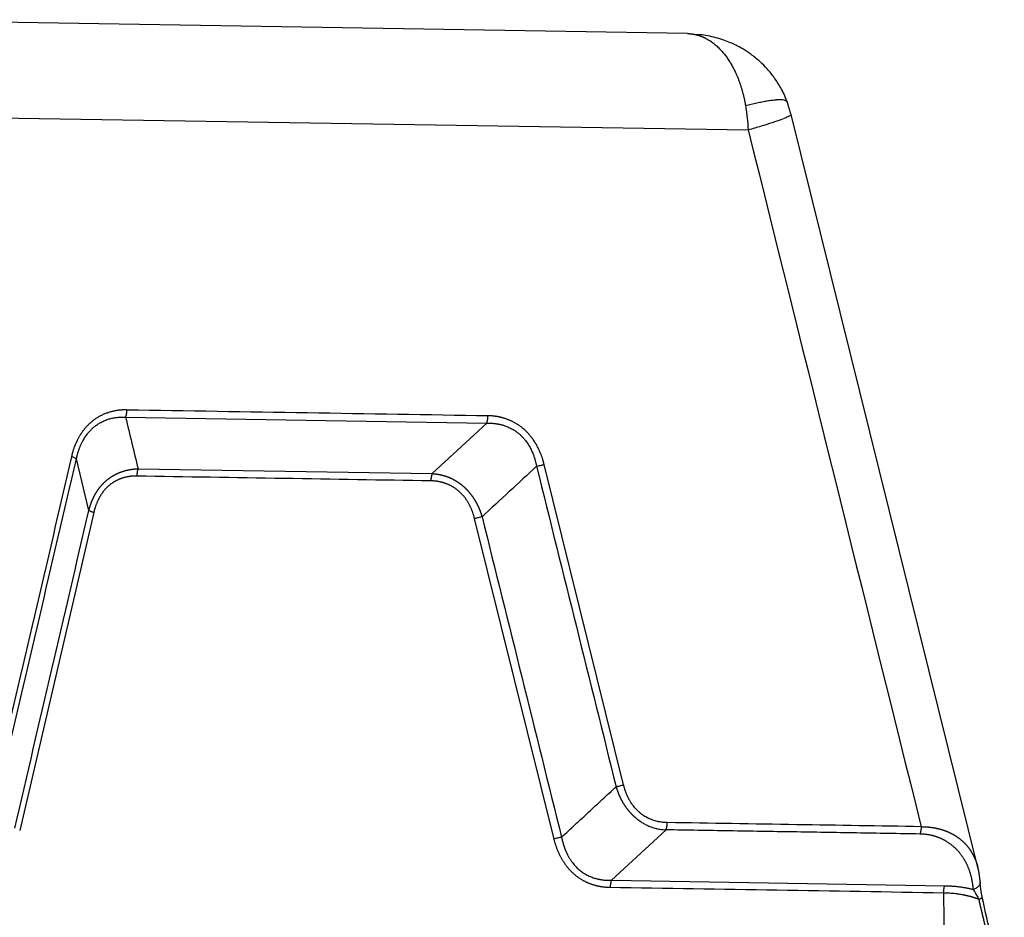
# Model space of a CAD drawing. Units: millimetres. Extents: x 2756 to 3498, y 481 to 1006.
# Drawn here: x 2893 to 2941, y 588 to 632 of the extents above; entities that cross this region are included whole.
import ezdxf

# ---------------------------------------------------------------- set-up
doc = ezdxf.new("R2010")
doc.units = ezdxf.units.MM
doc.header["$LTSCALE"] = 65.395
doc.layers.get('0').update_dxf_attribs({"linetype": 'CONTINUOUS', "lineweight": 30})

msp = doc.modelspace()

# ---------------------------------------------------------------- linework, layer by layer
at = {"color": 7, "linetype": 'Continuous'}
for p, q in [((2925.764, 631.462), (2883.652, 632.149)), ((2884.896, 627.408), (2928.768, 626.693)), ((2940.135, 590.213), (2930.886, 627.462)), ((2897.959, 612.482), (2915.826, 612.191)), ((2913.127, 609.696), (2915.826, 612.191)), ((2896.141, 607.879), (2895.524, 610.428)), ((2922.601, 594.302), (2918.666, 610.151)), ((2898.575, 609.933), (2913.127, 609.696)), ((2896.384, 607.776), (2892.716, 592.051)), ((2919.162, 591.62), (2915.226, 607.469)), ((2924.701, 592.075), (2922.002, 589.58)), ((2922.002, 589.58), (2938.499, 589.311))]:
    msp.add_line(p, q, dxfattribs=at)
for points, degree, knots in [([(2925.764, 631.462), (2925.77, 631.462), (2925.783, 631.462), (2925.804, 631.461), (2925.827, 631.46), (2925.851, 631.459), (2925.875, 631.457), (2925.898, 631.455), (2925.922, 631.453), (2925.946, 631.451), (2925.97, 631.448), (2925.995, 631.445), (2926.019, 631.441), (2926.043, 631.437), (2926.068, 631.433), (2926.093, 631.429), (2926.117, 631.424), (2926.142, 631.419), (2926.167, 631.413), (2926.192, 631.407), (2926.217, 631.401), (2926.243, 631.394), (2926.268, 631.387), (2926.293, 631.38), (2926.319, 631.372), (2926.344, 631.364), (2926.37, 631.355), (2926.396, 631.346), (2926.422, 631.336), (2926.448, 631.327), (2926.474, 631.316), (2926.5, 631.306), (2926.526, 631.295), (2926.552, 631.283), (2926.578, 631.271), (2926.604, 631.259), (2926.685, 631.219), (2926.82, 631.145), (2927.004, 631.02), (2927.182, 630.875), (2927.354, 630.712), (2927.512, 630.538), (2927.654, 630.36), (2927.781, 630.181), (2927.897, 629.997), (2928.005, 629.808), (2928.083, 629.655), (2928.138, 629.54), (2928.172, 629.466), (2928.204, 629.391), (2928.235, 629.317), (2928.265, 629.243), (2928.294, 629.168), (2928.321, 629.094), (2928.348, 629.02), (2928.373, 628.947), (2928.397, 628.873), (2928.42, 628.8), (2928.442, 628.728), (2928.463, 628.655), (2928.483, 628.584), (2928.502, 628.512), (2928.52, 628.442), (2928.537, 628.371), (2928.554, 628.302), (2928.569, 628.233), (2928.584, 628.164), (2928.598, 628.096), (2928.611, 628.029), (2928.623, 627.963), (2928.631, 627.918), (2928.634, 627.896)], 3, [0, 0, 0, 0, 0.004154, 0.010123, 0.016127, 0.022165, 0.028238, 0.034346, 0.040489, 0.046666, 0.052878, 0.059124, 0.065406, 0.071722, 0.078073, 0.084458, 0.090879, 0.097333, 0.103822, 0.110346, 0.116903, 0.123495, 0.13012, 0.136779, 0.143472, 0.150197, 0.156956, 0.163747, 0.17057, 0.177426, 0.184314, 0.191234, 0.198186, 0.205169, 0.212183, 0.219229, 0.226307, 0.277884, 0.329467, 0.381058, 0.43265, 0.484252, 0.528768, 0.572068, 0.614122, 0.654923, 0.694486, 0.709308, 0.723951, 0.738414, 0.752693, 0.766786, 0.780692, 0.79441, 0.807939, 0.821281, 0.834435, 0.847403, 0.860187, 0.872789, 0.885209, 0.897452, 0.909517, 0.921408, 0.933126, 0.944676, 0.956059, 0.96728, 0.978341, 0.989247, 1, 1, 1, 1]), ([(2930.716, 628.034), (2930.632, 628.266), (2930.443, 628.688), (2930.095, 629.247), (2929.731, 629.702), (2929.337, 630.098), (2928.929, 630.429), (2928.524, 630.693), (2928.181, 630.878), (2927.872, 631.02), (2927.542, 631.148), (2927.043, 631.297), (2926.554, 631.406), (2926.201, 631.409), (2926.115, 631.406)], 3, [0, 0, 0, 0, 0.121809, 0.229885, 0.325471, 0.409699, 0.505917, 0.585335, 0.649112, 0.698628, 0.753871, 0.82431, 0.957495, 1, 1, 1, 1]), ([(2928.634, 627.896), (2928.729, 627.922), (2928.824, 627.946), (2929.011, 627.992), (2929.103, 628.013), (2929.285, 628.054), (2929.373, 628.073), (2929.545, 628.107), (2929.629, 628.122), (2929.789, 628.149), (2929.865, 628.161), (2930.011, 628.179), (2930.079, 628.186), (2930.207, 628.196), (2930.266, 628.199), (2930.373, 628.2), (2930.422, 628.198), (2930.508, 628.189), (2930.545, 628.183), (2930.608, 628.165), (2930.633, 628.154), (2930.672, 628.128), (2930.686, 628.112), (2930.696, 628.09), (2930.698, 628.085), (2930.699, 628.079)], 3, [0, 0, 0, 0, 0.088556, 0.088556, 0.177113, 0.177113, 0.265669, 0.265669, 0.354225, 0.354225, 0.442782, 0.442782, 0.531338, 0.531338, 0.619894, 0.619894, 0.70845, 0.70845, 0.797007, 0.797007, 0.885563, 0.885563, 0.974119, 0.974119, 1, 1, 1, 1]), ([(2928.634, 627.896), (2928.65, 627.798), (2928.664, 627.699), (2928.689, 627.5), (2928.701, 627.4), (2928.735, 627.098), (2928.754, 626.896), (2928.768, 626.693)], 3, [0, 0, 0, 0, 0.25, 0.25, 0.5, 0.5, 1, 1, 1, 1]), ([(2930.886, 627.462), (2930.889, 627.449), (2930.879, 627.434), (2930.823, 627.39), (2930.766, 627.359), (2930.607, 627.286), (2930.504, 627.245), (2930.256, 627.153), (2930.11, 627.103), (2929.782, 626.995), (2929.6, 626.938), (2929.205, 626.819), (2928.992, 626.756), (2928.768, 626.693)], 3, [0, 0, 0, 0, 0.129754, 0.129754, 0.303803, 0.303803, 0.477852, 0.477852, 0.651901, 0.651901, 0.825951, 0.825951, 1, 1, 1, 1]), ([(2898.02, 612.842), (2898.014, 612.843), (2898.001, 612.843), (2897.979, 612.844), (2897.954, 612.845), (2897.925, 612.846), (2897.893, 612.846), (2897.857, 612.846), (2897.817, 612.845), (2897.774, 612.843), (2897.727, 612.84), (2897.677, 612.836), (2897.623, 612.83), (2897.566, 612.823), (2897.501, 612.813), (2897.429, 612.799), (2897.352, 612.783), (2897.274, 612.764), (2897.196, 612.743), (2897.118, 612.72), (2897.04, 612.694), (2896.96, 612.664), (2896.879, 612.632), (2896.798, 612.595), (2896.72, 612.557), (2896.647, 612.518), (2896.577, 612.477), (2896.51, 612.436), (2896.447, 612.394), (2896.388, 612.351), (2896.332, 612.309), (2896.279, 612.266), (2896.23, 612.224), (2896.183, 612.183), (2896.14, 612.142), (2896.1, 612.103), (2896.059, 612.06), (2896.016, 612.015), (2895.972, 611.965), (2895.929, 611.914), (2895.888, 611.862), (2895.847, 611.809), (2895.808, 611.755), (2895.77, 611.699), (2895.733, 611.643), (2895.697, 611.586), (2895.663, 611.527), (2895.63, 611.468), (2895.598, 611.408), (2895.576, 611.363), (2895.561, 611.332), (2895.552, 611.313), (2895.54, 611.29), (2895.527, 611.263), (2895.512, 611.231), (2895.495, 611.194), (2895.476, 611.152), (2895.457, 611.105), (2895.435, 611.053), (2895.413, 610.996), (2895.391, 610.936), (2895.371, 610.874), (2895.352, 610.815), (2895.336, 610.759), (2895.321, 610.707), (2895.309, 610.658), (2895.299, 610.613), (2895.289, 610.571), (2895.284, 610.545), (2895.282, 610.532)], 3, [0, 0, 0, 0, 0.004779, 0.010519, 0.017219, 0.024878, 0.033497, 0.043074, 0.053609, 0.065101, 0.077549, 0.090952, 0.10531, 0.12062, 0.136882, 0.157811, 0.178893, 0.20013, 0.221526, 0.243083, 0.264806, 0.286698, 0.310784, 0.334137, 0.356756, 0.378639, 0.399785, 0.420193, 0.439861, 0.45879, 0.476977, 0.494421, 0.511123, 0.527082, 0.542296, 0.556766, 0.570491, 0.58733, 0.604164, 0.620991, 0.637813, 0.654627, 0.671435, 0.688236, 0.70503, 0.721817, 0.738596, 0.755367, 0.772131, 0.788887, 0.792723, 0.797787, 0.80408, 0.811602, 0.820353, 0.830336, 0.84155, 0.853996, 0.867678, 0.882595, 0.898749, 0.914761, 0.929817, 0.943915, 0.957055, 0.969234, 0.980452, 0.990707, 1, 1, 1, 1]), ([(2895.529, 610.428), (2895.531, 610.437), (2895.535, 610.457), (2895.541, 610.488), (2895.547, 610.52), (2895.555, 610.555), (2895.563, 610.591), (2895.572, 610.629), (2895.583, 610.67), (2895.594, 610.712), (2895.607, 610.756), (2895.621, 610.801), (2895.636, 610.849), (2895.653, 610.898), (2895.671, 610.949), (2895.691, 611.001), (2895.713, 611.054), (2895.737, 611.109), (2895.763, 611.166), (2895.791, 611.223), (2895.821, 611.282), (2895.861, 611.355), (2895.911, 611.439), (2895.972, 611.532), (2896.033, 611.617), (2896.094, 611.696), (2896.155, 611.768), (2896.215, 611.833), (2896.274, 611.893), (2896.331, 611.947), (2896.413, 612.018), (2896.528, 612.107), (2896.689, 612.211), (2896.879, 612.308), (2897.048, 612.373), (2897.181, 612.412), (2897.269, 612.434), (2897.352, 612.452), (2897.432, 612.465), (2897.508, 612.475), (2897.58, 612.481), (2897.647, 612.485), (2897.71, 612.487), (2897.768, 612.488), (2897.823, 612.487), (2897.872, 612.485), (2897.918, 612.482), (2897.946, 612.48), (2897.96, 612.478)], 3, [0, 0, 0, 0, 0.007756, 0.016074, 0.024954, 0.034396, 0.044401, 0.05497, 0.066103, 0.077802, 0.090066, 0.102898, 0.116297, 0.130265, 0.144804, 0.159913, 0.175594, 0.19185, 0.20868, 0.226086, 0.244071, 0.262634, 0.294371, 0.324782, 0.353863, 0.381604, 0.408001, 0.433048, 0.456739, 0.47907, 0.500039, 0.549097, 0.605043, 0.667819, 0.737353, 0.765687, 0.792649, 0.818245, 0.84248, 0.865359, 0.886885, 0.907064, 0.925898, 0.94339, 0.959544, 0.974362, 0.987847, 1, 1, 1, 1]), ([(2897.96, 612.478), (2897.97, 612.503), (2897.979, 612.53), (2897.994, 612.587), (2898.001, 612.617), (2898.011, 612.679), (2898.015, 612.711), (2898.02, 612.776), (2898.021, 612.809), (2898.02, 612.842)], 3, [0, 0, 0, 0, 0.25, 0.25, 0.5, 0.5, 0.75, 0.75, 1, 1, 1, 1]), ([(2915.826, 612.191), (2915.836, 612.215), (2915.845, 612.241), (2915.86, 612.298), (2915.867, 612.327), (2915.877, 612.389), (2915.881, 612.421), (2915.886, 612.486), (2915.888, 612.518), (2915.887, 612.551)], 3, [0, 0, 0, 0, 0.25, 0.25, 0.5, 0.5, 0.75, 0.75, 1, 1, 1, 1]), ([(2918.666, 610.151), (2918.664, 610.157), (2918.661, 610.172), (2918.656, 610.196), (2918.65, 610.223), (2918.642, 610.255), (2918.633, 610.29), (2918.623, 610.328), (2918.611, 610.371), (2918.597, 610.417), (2918.581, 610.466), (2918.564, 610.519), (2918.544, 610.575), (2918.521, 610.635), (2918.494, 610.702), (2918.462, 610.777), (2918.426, 610.856), (2918.388, 610.936), (2918.348, 611.015), (2918.305, 611.093), (2918.261, 611.171), (2918.213, 611.25), (2918.161, 611.33), (2918.107, 611.408), (2918.052, 611.482), (2917.997, 611.552), (2917.942, 611.618), (2917.887, 611.68), (2917.833, 611.737), (2917.78, 611.791), (2917.727, 611.841), (2917.675, 611.888), (2917.625, 611.932), (2917.576, 611.972), (2917.528, 612.009), (2917.482, 612.043), (2917.434, 612.077), (2917.383, 612.112), (2917.327, 612.147), (2917.271, 612.181), (2917.214, 612.214), (2917.156, 612.245), (2917.098, 612.274), (2917.039, 612.302), (2916.98, 612.328), (2916.92, 612.353), (2916.86, 612.376), (2916.799, 612.398), (2916.738, 612.418), (2916.692, 612.431), (2916.661, 612.44), (2916.642, 612.446), (2916.619, 612.452), (2916.591, 612.46), (2916.559, 612.469), (2916.522, 612.478), (2916.481, 612.488), (2916.435, 612.499), (2916.384, 612.509), (2916.328, 612.519), (2916.269, 612.529), (2916.21, 612.536), (2916.153, 612.543), (2916.1, 612.547), (2916.05, 612.55), (2916.004, 612.552), (2915.962, 612.552), (2915.924, 612.552), (2915.899, 612.551), (2915.887, 612.551)], 3, [0, 0, 0, 0, 0.004842, 0.010632, 0.017372, 0.025061, 0.033697, 0.043281, 0.053812, 0.065289, 0.077711, 0.091078, 0.105387, 0.120639, 0.136831, 0.157777, 0.178873, 0.20012, 0.221523, 0.243085, 0.26481, 0.2867, 0.310786, 0.334139, 0.356758, 0.378641, 0.399787, 0.420195, 0.439864, 0.458792, 0.476979, 0.494424, 0.511126, 0.527084, 0.542299, 0.556768, 0.570493, 0.58733, 0.604162, 0.620987, 0.637806, 0.654618, 0.671424, 0.688222, 0.705014, 0.721798, 0.738575, 0.755344, 0.772105, 0.788859, 0.792716, 0.797797, 0.804102, 0.81163, 0.820384, 0.830363, 0.84157, 0.854004, 0.867668, 0.882563, 0.898691, 0.914739, 0.929822, 0.94394, 0.95709, 0.969273, 0.980486, 0.990728, 1, 1, 1, 1]), ([(2915.828, 612.187), (2915.836, 612.188), (2915.855, 612.189), (2915.883, 612.19), (2915.913, 612.19), (2915.945, 612.191), (2915.98, 612.191), (2916.016, 612.19), (2916.054, 612.189), (2916.094, 612.187), (2916.136, 612.185), (2916.18, 612.181), (2916.226, 612.176), (2916.273, 612.17), (2916.323, 612.163), (2916.374, 612.155), (2916.428, 612.144), (2916.483, 612.133), (2916.539, 612.119), (2916.598, 612.103), (2916.657, 612.086), (2916.733, 612.061), (2916.821, 612.028), (2916.919, 611.987), (2917.011, 611.942), (2917.097, 611.896), (2917.177, 611.848), (2917.251, 611.799), (2917.32, 611.751), (2917.383, 611.702), (2917.468, 611.632), (2917.577, 611.528), (2917.713, 611.378), (2917.849, 611.194), (2917.952, 611.026), (2918.022, 610.889), (2918.065, 610.799), (2918.103, 610.712), (2918.136, 610.628), (2918.166, 610.547), (2918.191, 610.471), (2918.213, 610.399), (2918.232, 610.33), (2918.249, 610.267), (2918.263, 610.208), (2918.275, 610.153), (2918.285, 610.103), (2918.291, 610.072), (2918.294, 610.057)], 3, [0, 0, 0, 0, 0.007756, 0.016074, 0.024954, 0.034396, 0.044401, 0.05497, 0.066103, 0.077802, 0.090066, 0.102898, 0.116297, 0.130265, 0.144803, 0.159913, 0.175594, 0.19185, 0.20868, 0.226086, 0.244071, 0.262634, 0.29437, 0.324782, 0.353863, 0.381604, 0.408001, 0.433048, 0.456739, 0.47907, 0.500039, 0.549097, 0.605043, 0.667819, 0.737353, 0.765687, 0.792649, 0.818245, 0.84248, 0.865359, 0.886885, 0.907064, 0.925898, 0.94339, 0.959544, 0.974362, 0.987847, 1, 1, 1, 1]), ([(2895.524, 610.428), (2895.515, 610.436), (2895.502, 610.444), (2895.47, 610.46), (2895.452, 610.469), (2895.411, 610.487), (2895.387, 610.496), (2895.337, 610.514), (2895.31, 610.523), (2895.282, 610.532)], 3, [0, 0, 0, 0, 0.25, 0.25, 0.5, 0.5, 0.75, 0.75, 1, 1, 1, 1]), ([(2918.294, 610.057), (2918.324, 610.064), (2918.356, 610.071), (2918.419, 610.086), (2918.451, 610.094), (2918.515, 610.11), (2918.547, 610.118), (2918.608, 610.135), (2918.638, 610.143), (2918.666, 610.151)], 3, [0, 0, 0, 0, 0.25, 0.25, 0.5, 0.5, 0.75, 0.75, 1, 1, 1, 1]), ([(2896.141, 607.879), (2896.143, 607.889), (2896.148, 607.908), (2896.156, 607.936), (2896.163, 607.964), (2896.171, 607.992), (2896.179, 608.019), (2896.187, 608.047), (2896.196, 608.074), (2896.204, 608.101), (2896.213, 608.128), (2896.222, 608.155), (2896.232, 608.182), (2896.241, 608.208), (2896.251, 608.235), (2896.26, 608.261), (2896.27, 608.287), (2896.28, 608.313), (2896.291, 608.339), (2896.301, 608.364), (2896.312, 608.389), (2896.323, 608.414), (2896.334, 608.439), (2896.346, 608.464), (2896.357, 608.489), (2896.369, 608.513), (2896.381, 608.537), (2896.393, 608.562), (2896.405, 608.585), (2896.417, 608.609), (2896.43, 608.633), (2896.443, 608.656), (2896.456, 608.679), (2896.469, 608.702), (2896.482, 608.725), (2896.496, 608.748), (2896.51, 608.77), (2896.524, 608.792), (2896.538, 608.814), (2896.552, 608.836), (2896.566, 608.858), (2896.581, 608.879), (2896.596, 608.9), (2896.611, 608.921), (2896.626, 608.942), (2896.641, 608.963), (2896.657, 608.984), (2896.673, 609.004), (2896.688, 609.024), (2896.704, 609.044), (2896.721, 609.064), (2896.737, 609.083), (2896.754, 609.102), (2896.77, 609.121), (2896.787, 609.14), (2896.804, 609.159), (2896.821, 609.177), (2896.839, 609.196), (2896.856, 609.214), (2896.874, 609.232), (2896.892, 609.249), (2896.91, 609.267), (2896.928, 609.284), (2896.946, 609.301), (2896.965, 609.318), (2896.984, 609.335), (2897.002, 609.351), (2897.021, 609.367), (2897.041, 609.383), (2897.06, 609.399), (2897.079, 609.414), (2897.099, 609.43), (2897.119, 609.445), (2897.139, 609.46), (2897.159, 609.474), (2897.179, 609.489), (2897.199, 609.503), (2897.22, 609.517), (2897.24, 609.531), (2897.261, 609.545), (2897.282, 609.558), (2897.303, 609.571), (2897.324, 609.584), (2897.346, 609.597), (2897.367, 609.609), (2897.389, 609.621), (2897.411, 609.633), (2897.433, 609.645), (2897.455, 609.657), (2897.477, 609.668), (2897.499, 609.679), (2897.522, 609.69), (2897.545, 609.701), (2897.567, 609.711), (2897.59, 609.721), (2897.613, 609.731), (2897.636, 609.741), (2897.66, 609.751), (2897.683, 609.76), (2897.707, 609.769), (2897.73, 609.778), (2897.754, 609.786), (2897.778, 609.795), (2897.802, 609.803), (2897.826, 609.811), (2897.851, 609.818), (2897.875, 609.826), (2897.899, 609.833), (2897.924, 609.84), (2897.949, 609.846), (2897.974, 609.853), (2897.999, 609.859), (2898.024, 609.865), (2898.049, 609.871), (2898.074, 609.876), (2898.1, 609.881), (2898.125, 609.886), (2898.151, 609.891), (2898.177, 609.895), (2898.203, 609.9), (2898.229, 609.904), (2898.255, 609.907), (2898.281, 609.911), (2898.307, 609.914), (2898.334, 609.917), (2898.36, 609.92), (2898.387, 609.923), (2898.413, 609.925), (2898.44, 609.927), (2898.467, 609.929), (2898.494, 609.93), (2898.521, 609.931), (2898.548, 609.932), (2898.566, 609.933), (2898.575, 609.933)], 3, [0, 0, 0, 0, 0.008092, 0.016161, 0.024208, 0.032233, 0.040236, 0.048217, 0.056177, 0.064115, 0.072033, 0.079931, 0.087809, 0.095666, 0.103505, 0.111324, 0.119124, 0.126906, 0.134669, 0.142415, 0.150143, 0.157853, 0.165547, 0.173224, 0.180885, 0.188531, 0.19616, 0.203774, 0.211374, 0.218959, 0.226529, 0.234086, 0.241629, 0.24916, 0.256677, 0.264182, 0.271675, 0.279156, 0.286626, 0.294084, 0.301533, 0.30897, 0.316398, 0.323817, 0.331226, 0.338627, 0.346019, 0.353403, 0.360779, 0.368148, 0.37551, 0.382866, 0.390215, 0.397559, 0.404897, 0.41223, 0.419559, 0.426884, 0.434204, 0.441521, 0.448835, 0.456146, 0.463455, 0.470762, 0.478068, 0.485372, 0.492676, 0.499979, 0.507282, 0.514586, 0.52189, 0.529196, 0.536503, 0.543812, 0.551123, 0.558437, 0.565755, 0.573075, 0.5804, 0.587729, 0.595062, 0.602401, 0.609745, 0.617095, 0.624451, 0.631813, 0.639183, 0.646559, 0.653944, 0.661336, 0.668737, 0.676147, 0.683566, 0.690994, 0.698433, 0.705881, 0.713341, 0.720811, 0.728293, 0.735786, 0.743292, 0.75081, 0.758341, 0.765885, 0.773442, 0.781014, 0.788599, 0.7962, 0.803815, 0.811445, 0.819091, 0.826753, 0.834431, 0.842126, 0.849837, 0.857566, 0.865313, 0.873077, 0.88086, 0.888661, 0.896481, 0.90432, 0.912179, 0.920058, 0.927956, 0.935875, 0.943815, 0.951776, 0.959758, 0.967762, 0.975788, 0.983836, 0.991907, 1, 1, 1, 1]), ([(2898.514, 609.573), (2898.142, 609.583), (2897.792, 609.471), (2897.432, 609.355), (2897.145, 609.114), (2896.861, 608.874), (2896.663, 608.518), (2896.473, 608.176), (2896.384, 607.776)], 2, [0, 0, 0, 0.25, 0.25, 0.5, 0.5, 0.75, 0.75, 1, 1, 1]), ([(2898.575, 609.933), (2898.565, 609.909), (2898.556, 609.882), (2898.541, 609.826), (2898.534, 609.797), (2898.524, 609.735), (2898.52, 609.703), (2898.515, 609.638), (2898.513, 609.606), (2898.514, 609.573)], 3, [0, 0, 0, 0, 0.25, 0.25, 0.5, 0.5, 0.75, 0.75, 1, 1, 1, 1]), ([(2913.128, 609.693), (2913.118, 609.669), (2913.109, 609.643), (2913.093, 609.587), (2913.086, 609.558), (2913.075, 609.497), (2913.071, 609.465), (2913.066, 609.401), (2913.065, 609.368), (2913.066, 609.336)], 3, [0, 0, 0, 0, 0.25, 0.25, 0.5, 0.5, 0.75, 0.75, 1, 1, 1, 1]), ([(2913.127, 609.696), (2913.136, 609.695), (2913.153, 609.694), (2913.18, 609.692), (2913.206, 609.69), (2913.232, 609.688), (2913.258, 609.685), (2913.284, 609.682), (2913.31, 609.679), (2913.335, 609.676), (2913.361, 609.672), (2913.387, 609.668), (2913.412, 609.664), (2913.438, 609.66), (2913.463, 609.655), (2913.488, 609.651), (2913.513, 609.646), (2913.538, 609.64), (2913.563, 609.635), (2913.588, 609.629), (2913.613, 609.623), (2913.638, 609.617), (2913.662, 609.61), (2913.687, 609.603), (2913.711, 609.596), (2913.735, 609.589), (2913.76, 609.582), (2913.784, 609.574), (2913.808, 609.566), (2913.832, 609.558), (2913.855, 609.549), (2913.879, 609.541), (2913.903, 609.532), (2913.926, 609.523), (2913.95, 609.513), (2913.973, 609.504), (2913.996, 609.494), (2914.019, 609.484), (2914.042, 609.474), (2914.065, 609.463), (2914.088, 609.453), (2914.11, 609.442), (2914.133, 609.431), (2914.155, 609.419), (2914.177, 609.408), (2914.2, 609.396), (2914.222, 609.384), (2914.243, 609.371), (2914.265, 609.359), (2914.287, 609.346), (2914.309, 609.333), (2914.33, 609.32), (2914.351, 609.307), (2914.373, 609.293), (2914.394, 609.279), (2914.415, 609.265), (2914.435, 609.251), (2914.456, 609.236), (2914.477, 609.222), (2914.497, 609.207), (2914.518, 609.192), (2914.538, 609.176), (2914.558, 609.161), (2914.578, 609.145), (2914.598, 609.129), (2914.617, 609.113), (2914.637, 609.096), (2914.656, 609.08), (2914.675, 609.063), (2914.695, 609.046), (2914.714, 609.029), (2914.732, 609.011), (2914.751, 608.994), (2914.77, 608.976), (2914.788, 608.958), (2914.807, 608.939), (2914.825, 608.921), (2914.843, 608.902), (2914.861, 608.884), (2914.878, 608.864), (2914.896, 608.845), (2914.913, 608.826), (2914.931, 608.806), (2914.948, 608.786), (2914.965, 608.766), (2914.982, 608.746), (2914.998, 608.726), (2915.015, 608.705), (2915.031, 608.684), (2915.047, 608.663), (2915.064, 608.642), (2915.079, 608.621), (2915.095, 608.599), (2915.111, 608.577), (2915.126, 608.555), (2915.142, 608.533), (2915.157, 608.511), (2915.172, 608.488), (2915.187, 608.466), (2915.201, 608.443), (2915.216, 608.42), (2915.23, 608.396), (2915.244, 608.373), (2915.258, 608.349), (2915.272, 608.326), (2915.286, 608.302), (2915.299, 608.278), (2915.312, 608.253), (2915.326, 608.229), (2915.339, 608.204), (2915.351, 608.179), (2915.364, 608.154), (2915.377, 608.129), (2915.389, 608.104), (2915.401, 608.078), (2915.413, 608.053), (2915.425, 608.027), (2915.436, 608.001), (2915.448, 607.974), (2915.459, 607.948), (2915.47, 607.922), (2915.481, 607.895), (2915.491, 607.868), (2915.502, 607.841), (2915.512, 607.814), (2915.522, 607.787), (2915.532, 607.759), (2915.542, 607.731), (2915.552, 607.704), (2915.561, 607.676), (2915.57, 607.648), (2915.579, 607.619), (2915.588, 607.591), (2915.594, 607.572), (2915.597, 607.562)], 3, [0, 0, 0, 0, 0.008092, 0.016162, 0.024208, 0.032233, 0.040236, 0.048217, 0.056177, 0.064116, 0.072034, 0.079931, 0.087809, 0.095667, 0.103505, 0.111324, 0.119124, 0.126906, 0.134669, 0.142415, 0.150143, 0.157854, 0.165548, 0.173225, 0.180886, 0.188531, 0.196161, 0.203775, 0.211374, 0.218959, 0.22653, 0.234087, 0.24163, 0.24916, 0.256678, 0.264183, 0.271676, 0.279157, 0.286626, 0.294085, 0.301533, 0.308971, 0.316399, 0.323818, 0.331227, 0.338628, 0.34602, 0.353404, 0.36078, 0.368149, 0.375511, 0.382867, 0.390216, 0.39756, 0.404898, 0.412232, 0.41956, 0.426885, 0.434205, 0.441522, 0.448836, 0.456148, 0.463456, 0.470764, 0.478069, 0.485373, 0.492677, 0.49998, 0.507283, 0.514587, 0.521891, 0.529197, 0.536504, 0.543813, 0.551125, 0.558439, 0.565756, 0.573077, 0.580401, 0.58773, 0.595064, 0.602402, 0.609746, 0.617096, 0.624452, 0.631814, 0.639184, 0.64656, 0.653945, 0.661337, 0.668738, 0.676148, 0.683567, 0.690995, 0.698434, 0.705882, 0.713342, 0.720812, 0.728294, 0.735787, 0.743293, 0.750811, 0.758342, 0.765886, 0.773443, 0.781015, 0.7886, 0.7962, 0.803815, 0.811446, 0.819092, 0.826754, 0.834432, 0.842126, 0.849838, 0.857567, 0.865313, 0.873078, 0.88086, 0.888661, 0.896481, 0.904321, 0.912179, 0.920058, 0.927957, 0.935876, 0.943816, 0.951776, 0.959759, 0.967762, 0.975788, 0.983836, 0.991907, 1, 1, 1, 1]), ([(2915.226, 607.469), (2915.13, 607.87), (2914.934, 608.22), (2914.732, 608.581), (2914.442, 608.832), (2914.154, 609.081), (2913.789, 609.21), (2913.438, 609.334), (2913.065, 609.336)], 2, [0, 0, 0, 0.25, 0.25, 0.5, 0.5, 0.75, 0.75, 1, 1, 1]), ([(2896.145, 607.879), (2896.155, 607.871), (2896.167, 607.863), (2896.198, 607.846), (2896.216, 607.838), (2896.256, 607.82), (2896.279, 607.811), (2896.329, 607.793), (2896.356, 607.785), (2896.384, 607.776)], 3, [0, 0, 0, 0, 0.25, 0.25, 0.5, 0.5, 0.75, 0.75, 1, 1, 1, 1]), ([(2915.597, 607.562), (2915.566, 607.556), (2915.535, 607.548), (2915.472, 607.533), (2915.44, 607.525), (2915.377, 607.509), (2915.346, 607.501), (2915.284, 607.485), (2915.255, 607.477), (2915.226, 607.469)], 3, [0, 0, 0, 0, 0.25, 0.25, 0.5, 0.5, 0.75, 0.75, 1, 1, 1, 1]), ([(2922.231, 594.209), (2922.261, 594.215), (2922.292, 594.223), (2922.355, 594.238), (2922.387, 594.246), (2922.451, 594.262), (2922.482, 594.27), (2922.543, 594.286), (2922.573, 594.294), (2922.601, 594.302)], 3, [0, 0, 0, 0, 0.25, 0.25, 0.5, 0.5, 0.75, 0.75, 1, 1, 1, 1]), ([(2922.232, 594.209), (2922.235, 594.201), (2922.239, 594.184), (2922.247, 594.158), (2922.254, 594.132), (2922.262, 594.107), (2922.27, 594.081), (2922.278, 594.056), (2922.287, 594.031), (2922.296, 594.005), (2922.305, 593.98), (2922.314, 593.955), (2922.323, 593.929), (2922.332, 593.904), (2922.342, 593.879), (2922.352, 593.854), (2922.362, 593.829), (2922.373, 593.804), (2922.383, 593.779), (2922.394, 593.754), (2922.405, 593.73), (2922.417, 593.705), (2922.428, 593.68), (2922.44, 593.656), (2922.452, 593.631), (2922.464, 593.607), (2922.476, 593.583), (2922.489, 593.558), (2922.502, 593.534), (2922.515, 593.51), (2922.528, 593.486), (2922.541, 593.463), (2922.555, 593.439), (2922.569, 593.415), (2922.583, 593.392), (2922.597, 593.368), (2922.612, 593.345), (2922.627, 593.322), (2922.642, 593.299), (2922.657, 593.276), (2922.672, 593.253), (2922.688, 593.23), (2922.704, 593.208), (2922.72, 593.186), (2922.736, 593.163), (2922.753, 593.141), (2922.769, 593.119), (2922.786, 593.097), (2922.803, 593.076), (2922.821, 593.054), (2922.838, 593.033), (2922.856, 593.011), (2922.874, 592.99), (2922.892, 592.969), (2922.91, 592.949), (2922.929, 592.928), (2922.948, 592.908), (2922.967, 592.887), (2922.986, 592.867), (2923.005, 592.847), (2923.025, 592.828), (2923.045, 592.808), (2923.065, 592.789), (2923.085, 592.77), (2923.105, 592.751), (2923.126, 592.732), (2923.147, 592.713), (2923.207, 592.661), (2923.311, 592.576), (2923.466, 592.468), (2923.632, 592.368), (2923.809, 592.28), (2923.997, 592.204), (2924.196, 592.144), (2924.404, 592.101), (2924.561, 592.084), (2924.66, 592.079), (2924.687, 592.078), (2924.699, 592.078)], 3, [0, 0, 0, 0, 0.007203, 0.014415, 0.021639, 0.028872, 0.036116, 0.04337, 0.050634, 0.057909, 0.065194, 0.07249, 0.079796, 0.087113, 0.09444, 0.101778, 0.109127, 0.116486, 0.123856, 0.131237, 0.138629, 0.146031, 0.153445, 0.160869, 0.168304, 0.175751, 0.183208, 0.190677, 0.198156, 0.205647, 0.213149, 0.220663, 0.228188, 0.235724, 0.243271, 0.25083, 0.258401, 0.265983, 0.273577, 0.281182, 0.288799, 0.296428, 0.304069, 0.311721, 0.319386, 0.327062, 0.334751, 0.342451, 0.350164, 0.357889, 0.365626, 0.373375, 0.381137, 0.388911, 0.396697, 0.404496, 0.412308, 0.420132, 0.427969, 0.435818, 0.443681, 0.451556, 0.459444, 0.467345, 0.475259, 0.483186, 0.491127, 0.49908, 0.551816, 0.606428, 0.662947, 0.721403, 0.781829, 0.844258, 0.908727, 0.975269, 0.988665, 1, 1, 1, 1]), ([(2924.762, 592.435), (2924.756, 592.435), (2924.743, 592.435), (2924.723, 592.436), (2924.702, 592.436), (2924.612, 592.439), (2924.45, 592.454), (2924.215, 592.502), (2924.026, 592.563), (2923.884, 592.622), (2923.791, 592.667), (2923.699, 592.716), (2923.627, 592.759), (2923.572, 592.795), (2923.532, 592.824), (2923.487, 592.856), (2923.44, 592.893), (2923.389, 592.936), (2923.324, 592.994), (2923.248, 593.068), (2923.164, 593.16), (2923.091, 593.25), (2923.031, 593.332), (2922.984, 593.401), (2922.944, 593.465), (2922.91, 593.521), (2922.881, 593.572), (2922.855, 593.621), (2922.83, 593.668), (2922.807, 593.716), (2922.784, 593.765), (2922.763, 593.813), (2922.742, 593.862), (2922.723, 593.91), (2922.704, 593.959), (2922.687, 594.008), (2922.67, 594.057), (2922.654, 594.106), (2922.64, 594.155), (2922.626, 594.204), (2922.613, 594.253), (2922.605, 594.286), (2922.601, 594.302)], 3, [0, 0, 0, 0, 0.006355, 0.013132, 0.020329, 0.027948, 0.105434, 0.186433, 0.271055, 0.305403, 0.339761, 0.374131, 0.408515, 0.42283, 0.438942, 0.456851, 0.476557, 0.498059, 0.521355, 0.560555, 0.600351, 0.640734, 0.670014, 0.696393, 0.719879, 0.740475, 0.758187, 0.775003, 0.791715, 0.808325, 0.824834, 0.841242, 0.857551, 0.873761, 0.889873, 0.905889, 0.921809, 0.937634, 0.953364, 0.969002, 0.984547, 1, 1, 1, 1]), ([(2924.699, 592.078), (2924.709, 592.102), (2924.719, 592.128), (2924.735, 592.183), (2924.742, 592.213), (2924.752, 592.274), (2924.756, 592.306), (2924.761, 592.37), (2924.762, 592.403), (2924.762, 592.435)], 3, [0, 0, 0, 0, 0.25, 0.25, 0.5, 0.5, 0.75, 0.75, 1, 1, 1, 1]), ([(2937.326, 592.231), (2935.27, 592.264), (2931.082, 592.332), (2926.894, 592.401), (2924.762, 592.435)], 3, [0, 0, 0, 0, 0.490813, 1, 1, 1, 1]), ([(2937.325, 592.231), (2937.326, 592.196), (2937.324, 592.162), (2937.319, 592.094), (2937.315, 592.061), (2937.304, 591.999), (2937.297, 591.97), (2937.281, 591.917), (2937.273, 591.892), (2937.264, 591.87)], 3, [0, 0, 0, 0, 0.25, 0.25, 0.5, 0.5, 0.75, 0.75, 1, 1, 1, 1]), ([(2937.326, 592.231), (2937.334, 592.231), (2937.351, 592.231), (2937.376, 592.231), (2937.401, 592.23), (2937.426, 592.23), (2937.452, 592.23), (2937.477, 592.229), (2937.502, 592.228), (2937.527, 592.227), (2937.552, 592.226), (2937.577, 592.224), (2937.602, 592.223), (2937.627, 592.221), (2937.652, 592.219), (2937.677, 592.217), (2937.702, 592.214), (2937.727, 592.212), (2937.752, 592.209), (2937.777, 592.206), (2937.802, 592.203), (2937.827, 592.2), (2937.851, 592.197), (2937.876, 592.193), (2937.901, 592.19), (2937.926, 592.186), (2937.95, 592.182), (2937.975, 592.177), (2937.999, 592.173), (2938.024, 592.168), (2938.048, 592.163), (2938.073, 592.158), (2938.097, 592.153), (2938.121, 592.148), (2938.146, 592.142), (2938.17, 592.137), (2938.194, 592.131), (2938.218, 592.125), (2938.242, 592.118), (2938.266, 592.112), (2938.29, 592.105), (2938.313, 592.098), (2938.337, 592.091), (2938.361, 592.084), (2938.384, 592.077), (2938.408, 592.069), (2938.431, 592.061), (2938.455, 592.053), (2938.478, 592.045), (2938.501, 592.037), (2938.524, 592.028), (2938.548, 592.019), (2938.57, 592.01), (2938.593, 592.001), (2938.616, 591.992), (2938.639, 591.982), (2938.661, 591.973), (2938.684, 591.963), (2938.706, 591.953), (2938.729, 591.942), (2938.751, 591.932), (2938.773, 591.921), (2938.795, 591.91), (2938.817, 591.899), (2938.839, 591.888), (2938.861, 591.877), (2938.882, 591.865), (2938.904, 591.853), (2938.925, 591.841), (2938.946, 591.829), (2938.968, 591.816), (2938.989, 591.804), (2939.01, 591.791), (2939.03, 591.778), (2939.051, 591.764), (2939.072, 591.751), (2939.092, 591.737), (2939.113, 591.723), (2939.133, 591.709), (2939.153, 591.695), (2939.173, 591.681), (2939.193, 591.666), (2939.212, 591.651), (2939.232, 591.636), (2939.251, 591.621), (2939.27, 591.605), (2939.29, 591.589), (2939.309, 591.573), (2939.327, 591.557), (2939.346, 591.541), (2939.365, 591.524), (2939.383, 591.508), (2939.401, 591.491), (2939.419, 591.474), (2939.437, 591.456), (2939.455, 591.439), (2939.473, 591.421), (2939.49, 591.403), (2939.508, 591.384), (2939.526, 591.365), (2939.544, 591.345), (2939.562, 591.325), (2939.58, 591.304), (2939.598, 591.283), (2939.616, 591.261), (2939.634, 591.239), (2939.652, 591.216), (2939.67, 591.192), (2939.688, 591.168), (2939.706, 591.143), (2939.724, 591.118), (2939.742, 591.092), (2939.76, 591.066), (2939.778, 591.039), (2939.796, 591.011), (2939.813, 590.983), (2939.831, 590.954), (2939.848, 590.925), (2939.865, 590.895), (2939.882, 590.864), (2939.899, 590.833), (2939.916, 590.801), (2939.932, 590.769), (2939.948, 590.736), (2939.964, 590.702), (2939.98, 590.668), (2939.995, 590.633), (2940.01, 590.597), (2940.024, 590.561), (2940.039, 590.524), (2940.052, 590.487), (2940.066, 590.449), (2940.079, 590.41), (2940.092, 590.37), (2940.104, 590.33), (2940.116, 590.289), (2940.126, 590.25), (2940.132, 590.225), (2940.135, 590.213)], 3, [0, 0, 0, 0, 0.005247, 0.010509, 0.015786, 0.021079, 0.026387, 0.031711, 0.037051, 0.042408, 0.04778, 0.053169, 0.058575, 0.063998, 0.069437, 0.074894, 0.080368, 0.085859, 0.091368, 0.096895, 0.102439, 0.108002, 0.113582, 0.119181, 0.124799, 0.130435, 0.13609, 0.141764, 0.147457, 0.153169, 0.1589, 0.164651, 0.170422, 0.176212, 0.182022, 0.187852, 0.193702, 0.199572, 0.205463, 0.211374, 0.217306, 0.223258, 0.229232, 0.235226, 0.241241, 0.247278, 0.253336, 0.259415, 0.265516, 0.271639, 0.277783, 0.283949, 0.290137, 0.296348, 0.30258, 0.308835, 0.315112, 0.321412, 0.327734, 0.334079, 0.340447, 0.346838, 0.353252, 0.359689, 0.366149, 0.372632, 0.379139, 0.385669, 0.392223, 0.3988, 0.405402, 0.412027, 0.418676, 0.425349, 0.432046, 0.438767, 0.445513, 0.452283, 0.459077, 0.465896, 0.472739, 0.479607, 0.4865, 0.493418, 0.500361, 0.507328, 0.514321, 0.521339, 0.528382, 0.53545, 0.542544, 0.549663, 0.556807, 0.563977, 0.571173, 0.578395, 0.585642, 0.592915, 0.600344, 0.607917, 0.615633, 0.623493, 0.631496, 0.639643, 0.647934, 0.656368, 0.664946, 0.673668, 0.682534, 0.691544, 0.700699, 0.709997, 0.71944, 0.729027, 0.738758, 0.748633, 0.758653, 0.768818, 0.779127, 0.78958, 0.800179, 0.810921, 0.821809, 0.832841, 0.844017, 0.855339, 0.866805, 0.878416, 0.890172, 0.902073, 0.914119, 0.92631, 0.938645, 0.951126, 0.963751, 0.976522, 0.989437, 1, 1, 1, 1]), ([(2919.534, 591.714), (2919.503, 591.707), (2919.472, 591.7), (2919.408, 591.685), (2919.376, 591.677), (2919.312, 591.661), (2919.281, 591.653), (2919.22, 591.637), (2919.19, 591.628), (2919.162, 591.62)], 3, [0, 0, 0, 0, 0.25, 0.25, 0.5, 0.5, 0.75, 0.75, 1, 1, 1, 1]), ([(2921.94, 589.22), (2921.463, 589.222), (2921.01, 589.382), (2920.544, 589.545), (2920.17, 589.868), (2919.8, 590.188), (2919.538, 590.654), (2919.285, 591.102), (2919.162, 591.62)], 2, [0, 0, 0, 0.25, 0.25, 0.5, 0.5, 0.75, 0.75, 1, 1, 1]), ([(2919.532, 591.714), (2919.534, 591.705), (2919.537, 591.687), (2919.543, 591.66), (2919.548, 591.633), (2919.554, 591.607), (2919.56, 591.58), (2919.566, 591.553), (2919.572, 591.527), (2919.579, 591.501), (2919.586, 591.475), (2919.593, 591.449), (2919.6, 591.423), (2919.607, 591.397), (2919.615, 591.371), (2919.623, 591.345), (2919.631, 591.32), (2919.639, 591.294), (2919.647, 591.269), (2919.656, 591.244), (2919.665, 591.219), (2919.674, 591.194), (2919.683, 591.169), (2919.692, 591.144), (2919.702, 591.119), (2919.711, 591.095), (2919.721, 591.07), (2919.732, 591.046), (2919.742, 591.022), (2919.752, 590.998), (2919.763, 590.974), (2919.774, 590.95), (2919.785, 590.926), (2919.796, 590.903), (2919.808, 590.879), (2919.82, 590.856), (2919.848, 590.8), (2919.896, 590.713), (2919.966, 590.599), (2920.041, 590.49), (2920.121, 590.388), (2920.204, 590.291), (2920.293, 590.2), (2920.408, 590.094), (2920.556, 589.979), (2920.742, 589.863), (2920.941, 589.766), (2921.095, 589.709), (2921.199, 589.678), (2921.247, 589.665), (2921.296, 589.652), (2921.345, 589.64), (2921.394, 589.63), (2921.443, 589.62), (2921.493, 589.612), (2921.543, 589.604), (2921.593, 589.597), (2921.643, 589.592), (2921.694, 589.587), (2921.745, 589.584), (2921.796, 589.581), (2921.847, 589.579), (2921.898, 589.579), (2921.95, 589.579), (2921.984, 589.58), (2922.002, 589.58)], 3, [0, 0, 0, 0, 0.007302, 0.01459, 0.021866, 0.029129, 0.036379, 0.043619, 0.050846, 0.058062, 0.065268, 0.072463, 0.079648, 0.086823, 0.093988, 0.101144, 0.108292, 0.115431, 0.122561, 0.129684, 0.1368, 0.143908, 0.15101, 0.158105, 0.165194, 0.172278, 0.179356, 0.186429, 0.193498, 0.200562, 0.207622, 0.214679, 0.221732, 0.228783, 0.235831, 0.242877, 0.249921, 0.286843, 0.32325, 0.35921, 0.394794, 0.430074, 0.465126, 0.500026, 0.561154, 0.622938, 0.685781, 0.750064, 0.764565, 0.779077, 0.793601, 0.808141, 0.8227, 0.837281, 0.851888, 0.866522, 0.881188, 0.895889, 0.910626, 0.925404, 0.940225, 0.955092, 0.970009, 0.984977, 1, 1, 1, 1]), ([(2939.905, 589.13), (2939.872, 589.641), (2939.704, 590.099), (2939.529, 590.576), (2939.221, 590.947), (2938.883, 591.353), (2938.418, 591.59), (2938.161, 591.721), (2937.883, 591.79), (2937.602, 591.86), (2937.264, 591.87)], 2, [0, 0, 0, 0.25, 0.25, 0.5, 0.5, 0.75, 0.75, 0.875, 0.875, 1, 1, 1]), ([(2940.245, 589.498), (2940.238, 589.597), (2940.222, 589.76), (2940.19, 589.96), (2940.164, 590.094), (2940.146, 590.164), (2940.137, 590.195)], 3, [0, 0, 0, 0, 0.416725, 0.693039, 0.860702, 1, 1, 1, 1]), ([(2922.002, 589.58), (2921.992, 589.556), (2921.983, 589.53), (2921.967, 589.473), (2921.961, 589.444), (2921.95, 589.382), (2921.946, 589.35), (2921.941, 589.285), (2921.94, 589.253), (2921.94, 589.22)], 3, [0, 0, 0, 0, 0.25, 0.25, 0.5, 0.5, 0.75, 0.75, 1, 1, 1, 1]), ([(2938.437, 588.951), (2938.437, 588.984), (2938.438, 589.017), (2938.443, 589.081), (2938.447, 589.113), (2938.457, 589.175), (2938.464, 589.205), (2938.48, 589.261), (2938.489, 589.287), (2938.499, 589.311)], 3, [0, 0, 0, 0, 0.25, 0.25, 0.5, 0.5, 0.75, 0.75, 1, 1, 1, 1]), ([(2939.905, 589.13), (2939.905, 589.13), (2939.905, 589.13), (2939.925, 589.097), (2940.009, 588.955), (2940.105, 588.776), (2940.184, 588.638), (2940.184, 588.638), (2940.184, 588.638)], 3, [0, 0, 0, 0, 0.000019, 0.000019, 0.251992, 0.9999, 0.9999, 1, 1, 1, 1]), ([(2940.245, 589.497), (2940.246, 589.484), (2940.245, 589.471), (2940.242, 589.434), (2940.237, 589.41), (2940.219, 589.363), (2940.207, 589.339), (2940.176, 589.294), (2940.157, 589.273), (2940.115, 589.234), (2940.092, 589.216), (2940.042, 589.184), (2940.015, 589.17), (2939.96, 589.147), (2939.932, 589.137), (2939.905, 589.13)], 3, [0, 0, 0, 0, 0.085975, 0.085975, 0.238313, 0.238313, 0.39065, 0.39065, 0.542988, 0.542988, 0.695325, 0.695325, 0.847663, 0.847663, 1, 1, 1, 1]), ([(2940.184, 588.638), (2940.174, 588.641), (2940.154, 588.649), (2940.123, 588.66), (2940.093, 588.671), (2940.062, 588.681), (2940.031, 588.692), (2940, 588.702), (2939.969, 588.712), (2939.937, 588.722), (2939.906, 588.731), (2939.874, 588.741), (2939.843, 588.75), (2939.811, 588.759), (2939.779, 588.767), (2939.747, 588.776), (2939.715, 588.784), (2939.682, 588.793), (2939.65, 588.801), (2939.617, 588.808), (2939.585, 588.816), (2939.552, 588.823), (2939.519, 588.831), (2939.486, 588.838), (2939.453, 588.844), (2939.419, 588.851), (2939.386, 588.857), (2939.291, 588.875), (2939.131, 588.9), (2938.904, 588.927), (2938.673, 588.944), (2938.516, 588.95), (2938.437, 588.951), (2938.437, 588.951)], 3, [0, 0, 0, 0, 0.019366, 0.038719, 0.058057, 0.077382, 0.096693, 0.115992, 0.135279, 0.154554, 0.173818, 0.193071, 0.212314, 0.231546, 0.250769, 0.269983, 0.289187, 0.308384, 0.327573, 0.346754, 0.365928, 0.385096, 0.404257, 0.423413, 0.442564, 0.461709, 0.480851, 0.499988, 0.625052, 0.749974, 0.874887, 0.999921, 1, 1, 1, 1]), ([(2940.323, 588.74), (2940.33, 588.739), (2940.336, 588.737), (2940.345, 588.733), (2940.348, 588.73), (2940.35, 588.724), (2940.349, 588.72), (2940.343, 588.713), (2940.339, 588.708), (2940.326, 588.699), (2940.318, 588.694), (2940.299, 588.683), (2940.287, 588.678), (2940.262, 588.667), (2940.248, 588.661), (2940.217, 588.649), (2940.201, 588.643), (2940.184, 588.638)], 3, [0, 0, 0, 0, 0.125, 0.125, 0.25, 0.25, 0.375, 0.375, 0.5, 0.5, 0.625, 0.625, 0.75, 0.75, 0.875, 0.875, 1, 1, 1, 1]), ([(2941.338, 583.507), (2941.329, 583.552), (2941.31, 583.644), (2941.281, 583.783), (2941.251, 583.924), (2941.221, 584.066), (2941.191, 584.211), (2941.16, 584.357), (2941.128, 584.506), (2941.096, 584.656), (2941.063, 584.808), (2941.03, 584.962), (2940.996, 585.118), (2940.961, 585.276), (2940.926, 585.436), (2940.89, 585.598), (2940.854, 585.761), (2940.817, 585.927), (2940.779, 586.094), (2940.741, 586.264), (2940.702, 586.435), (2940.662, 586.608), (2940.622, 586.783), (2940.581, 586.96), (2940.54, 587.139), (2940.498, 587.32), (2940.455, 587.502), (2940.412, 587.687), (2940.368, 587.873), (2940.323, 588.062), (2940.277, 588.252), (2940.231, 588.444), (2940.2, 588.573), (2940.184, 588.638)], 3, [0, 0, 0, 0, 0.026689, 0.053749, 0.08118, 0.108983, 0.137157, 0.165702, 0.194618, 0.223906, 0.253565, 0.283595, 0.313997, 0.344769, 0.375913, 0.407429, 0.439315, 0.471573, 0.504203, 0.537203, 0.570575, 0.604318, 0.638433, 0.672918, 0.707776, 0.743004, 0.778604, 0.814575, 0.850917, 0.887631, 0.924716, 0.962172, 1, 1, 1, 1]), ([(2941.441, 583.583), (2941.348, 584.06), (2941.139, 585.108), (2940.775, 586.822), (2940.501, 588.06), (2940.349, 588.727)], 3, [0, 0, 0, 0, 0.277904, 0.611255, 1, 1, 1, 1])]:
    msp.add_open_spline(points, degree=degree, knots=knots, dxfattribs=at)
for points, degree in [([(2930.886, 627.462), (2930.699, 628.079)], 1), ([(2928.768, 626.693), (2931.621, 615.206), (2934.473, 603.718), (2937.326, 592.231)], 3), ([(2915.887, 612.551), (2909.932, 612.648), (2903.976, 612.745), (2898.02, 612.842)], 3), ([(2891.857, 594.704), (2893.08, 599.945), (2894.302, 605.187), (2895.524, 610.428)], 3), ([(2918.295, 610.057), (2919.607, 604.774), (2920.919, 599.492), (2922.231, 594.209)], 3), ([(2913.065, 609.336), (2908.215, 609.415), (2903.364, 609.494), (2898.514, 609.573)], 3), ([(2919.532, 591.714), (2922.231, 594.209)], 1), ([(2937.264, 591.87), (2924.701, 592.075)], 1), ([(2938.499, 589.311), (2939.243, 589.299), (2939.905, 589.13)], 2), ([(2940.35, 588.721), (2940.261, 589.183), (2940.245, 589.487)], 2)]:
    msp.add_open_spline(points, degree=degree, dxfattribs=at)
at = {"color": 7, "linetype": 'Continuous', "extrusion": (-1.81126e-09, -4.38206e-10, 1)}
msp.add_open_spline([(2897.959, 612.482), (2898.164, 611.632), (2898.37, 610.783), (2898.575, 609.933)], degree=3, dxfattribs=at)
at = {"color": 7, "linetype": 'Continuous', "extrusion": (-2.65687e-09, 6.19632e-10, -1)}
msp.add_open_spline([(2895.282, 610.532), (2894.059, 605.29), (2892.837, 600.049), (2891.614, 594.807)], degree=3, dxfattribs=at)
at = {"color": 7, "linetype": 'Continuous', "extrusion": (2.4288e-09, -2.62725e-09, -1)}
msp.add_open_spline([(2918.295, 610.057), (2917.396, 609.226), (2916.496, 608.394), (2915.597, 607.562)], degree=3, dxfattribs=at)
at = {"color": 7, "linetype": 'Continuous', "extrusion": (1.38768e-09, -3.23632e-10, -1)}
msp.add_open_spline([(2892.474, 592.155), (2893.696, 597.396), (2894.919, 602.638), (2896.141, 607.879)], degree=3, dxfattribs=at)
at = {"color": 7, "linetype": 'Continuous', "extrusion": (6.57213e-10, 1.63192e-10, -1)}
msp.add_open_spline([(2915.597, 607.562), (2916.908, 602.28), (2918.22, 596.997), (2919.532, 591.714)], degree=3, dxfattribs=at)
at = {"color": 7, "linetype": 'Continuous', "extrusion": (1.37698e-11, 8.44773e-10, -1)}
msp.add_open_spline([(2938.437, 588.951), (2932.938, 589.041), (2927.439, 589.13), (2921.94, 589.22)], degree=3, dxfattribs=at)
at = {"color": 7, "linetype": 'Continuous', "extrusion": (4.2198e-10, 3.5843e-12, -1)}
msp.add_open_spline([(2938.437, 588.951), (2938.557, 574.839), (2938.677, 560.726), (2938.796, 546.614)], degree=3, dxfattribs=at)

doc.saveas('drawing.dxf')
